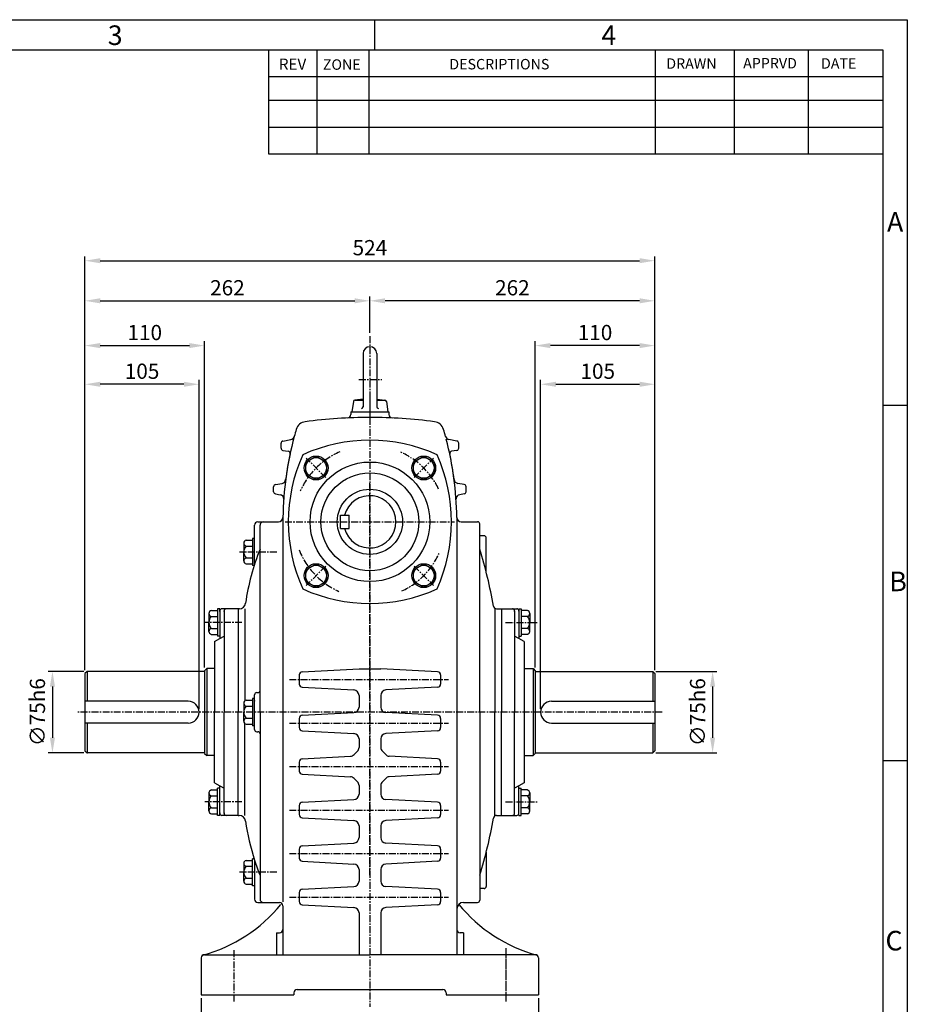
# Model space of a CAD drawing. Extents: x 1 to 1937, y 5 to 1377.
# Drawn here: x 1121 to 1937, y 462 to 1367 of the extents above; entities that cross this region are included whole.
import ezdxf

# ---------------------------------------------------------------- set-up
doc = ezdxf.new("R2010")
doc.units = 0
doc.header["$LTSCALE"] = 0.2
doc.header["$MEASUREMENT"] = 0
doc.linetypes.add('CENTER', pattern=[50.8, 31.75, -6.35, 6.35, -6.35])
doc.layers.get('0').update_dxf_attribs({"color": 3, "linetype": 'CONTINUOUS'})
doc.layers.get('DEFPOINTS').update_dxf_attribs({"linetype": 'CONTINUOUS'})
for name, color, linetype in [('CENTER', 1, 'CENTER'), ('DIM', 2, 'CONTINUOUS'), ('LOGO', 5, 'CONTINUOUS'), ('THIN', 2, 'CONTINUOUS')]:
    doc.layers.add(name, color=color, linetype=linetype)
doc.styles.add('ROMANS', font='romans.shx')

msp = doc.modelspace()

# ---------------------------------------------------------------- linework, layer by layer
for p, q in [((1436.52, 1060.4), (1436.52, 1011.52)), ((1449.02, 1060.4), (1449.02, 1011.52)), ((1427.57, 1016.28), (1426.2, 1006.65)), ((1436.52, 1018.47), (1428.98, 1017.64)), ((1429.15, 1017.65), (1436.52, 1017.65)), ((1449.02, 1018.47), (1456.55, 1017.64)), ((1449.02, 1017.65), (1456.38, 1017.65)), ((1457.96, 1016.28), (1459.33, 1006.65)), ((1425.27, 1006.65), (1460.27, 1006.65)), ((1425.27, 1006.65), (1425.27, 1004.19)), ((1426.2, 1006.65), (1459.33, 1006.65)), ((1460.27, 1006.65), (1460.27, 1004.19)), ((1361.05, 973.33), (1361.05, 977.98)), ((1362.71, 979.95), (1370.05, 981.24)), ((1522.82, 979.95), (1515.48, 981.24)), ((1524.48, 973.33), (1524.48, 977.98)), ((1362.71, 971.36), (1367.73, 970.48)), ((1522.82, 971.36), (1517.8, 970.48)), ((1354.28, 933.34), (1354.28, 937.98)), ((1355.93, 939.95), (1362.02, 941.02)), ((1529.6, 939.95), (1523.51, 941.02)), ((1531.25, 933.34), (1531.25, 937.98)), ((1355.93, 931.37), (1360.2, 930.62)), ((1529.6, 931.37), (1525.34, 930.62)), ((1339.77, 905.66), (1356.77, 905.66)), ((1362.8, 909.61), (1362.8, 556.15)), ((1415.77, 899.66), (1415.77, 911.66)), ((1415.77, 911.66), (1423.77, 911.66)), ((1423.77, 899.66), (1423.77, 911.66)), ((1522.73, 909.61), (1522.76, 549.7)), ((1526.73, 905.66), (1541.76, 905.66)), ((1336.77, 866.86), (1336.77, 902.66)), ((1341.77, 730.68), (1341.77, 902.66)), ((1415.77, 899.66), (1423.77, 899.66)), ((1543.76, 880.66), (1543.76, 903.66)), ((1543.76, 730.68), (1543.76, 902.66)), ((1329, 888.87), (1334.77, 888.87)), ((1334.77, 890.4), (1334.77, 865.4)), ((1336.77, 890.4), (1334.77, 890.4)), ((1547.76, 892.85), (1543.76, 892.85)), ((1549.76, 859.41), (1549.76, 890.85)), ((1326.77, 886.13), (1326.77, 877.9)), ((1329, 883.39), (1334.77, 883.39)), ((1326.77, 869.68), (1326.77, 877.9)), ((1329, 872.42), (1334.77, 872.42)), ((1329, 866.93), (1334.77, 866.93)), ((1336.31, 865.4), (1334.77, 865.4)), ((1297, 824.14), (1302.77, 824.14)), ((1302.77, 825.67), (1302.77, 800.67)), ((1304.77, 825.67), (1302.77, 825.67)), ((1304.77, 823.67), (1304.77, 825.67)), ((1322.82, 825.67), (1306.77, 825.67)), ((1321.77, 825.66), (1321.77, 730.68)), ((1321.77, 825.66), (1322.5, 825.66)), ((1327.78, 825.67), (1327.78, 741.05)), ((1557.76, 825.67), (1557.76, 730.68)), ((1562.75, 825.67), (1577.75, 825.67)), ((1563.76, 825.66), (1563.76, 730.68)), ((1579.75, 825.67), (1579.75, 798.45)), ((1579.75, 825.67), (1581.75, 825.67)), ((1581.75, 825.67), (1581.75, 800.67)), ((1587.53, 824.14), (1581.75, 824.14)), ((1294.77, 821.4), (1294.77, 813.17)), ((1297, 818.66), (1302.77, 818.66)), ((1304.77, 823.67), (1304.77, 798.45)), ((1308.77, 823.67), (1308.77, 730.68)), ((1575.75, 823.67), (1575.75, 813.17)), ((1587.53, 818.66), (1581.75, 818.66)), ((1589.75, 821.4), (1589.75, 813.17)), ((1294.77, 804.94), (1294.77, 813.17)), ((1297, 807.69), (1302.77, 807.69)), ((1575.75, 813.17), (1575.75, 730.68)), ((1587.53, 807.69), (1581.75, 807.69)), ((1589.75, 804.94), (1589.75, 813.17)), ((1297, 802.2), (1302.77, 802.2)), ((1299.77, 795.67), (1304.77, 798.45)), ((1304.77, 800.67), (1302.77, 800.67)), ((1304.77, 798.45), (1308.77, 800.67)), ((1579.75, 798.45), (1575.75, 800.67)), ((1579.75, 800.67), (1581.75, 800.67)), ((1584.75, 795.67), (1579.75, 798.45)), ((1587.53, 802.2), (1581.75, 802.2)), ((1299.77, 795.67), (1299.77, 730.68)), ((1584.75, 795.67), (1584.75, 730.68)), ((1292.77, 770.68), (1290.77, 768.68)), ((1299.77, 770.68), (1292.77, 770.68)), ((1380.62, 767.82), (1432.77, 770.56)), ((1432.77, 770.56), (1452.76, 770.56)), ((1504.92, 767.82), (1452.76, 770.56)), ((1584.75, 770.68), (1592.77, 770.68)), ((1592.77, 770.68), (1594.77, 768.68)), ((1182.77, 768.18), (1180.77, 766.18)), ((1180.77, 766.18), (1180.77, 695.18)), ((1290.77, 768.18), (1182.77, 768.18)), ((1290.77, 768.68), (1290.77, 692.68)), ((1594.77, 768.68), (1594.77, 692.68)), ((1594.77, 768.18), (1702.77, 768.18)), ((1702.77, 768.18), (1704.77, 766.18)), ((1704.77, 766.18), (1704.77, 695.18)), ((1380.62, 753.53), (1428.03, 751.04)), ((1504.92, 753.53), (1457.5, 751.04)), ((1336.77, 743.18), (1334.77, 743.18)), ((1334.77, 743.18), (1334.77, 718.18)), ((1336.77, 714.68), (1336.77, 746.68)), ((1336.77, 741.18), (1336.77, 743.18)), ((1338.77, 748.68), (1339.77, 748.68)), ((1275.77, 740.68), (1180.77, 740.68)), ((1326.77, 738.91), (1326.77, 730.68)), ((1329, 741.65), (1334.77, 741.65)), ((1329, 736.16), (1334.77, 736.16)), ((1609.77, 740.68), (1704.77, 740.68)), ((1299.77, 665.69), (1299.77, 730.68)), ((1308.77, 637.69), (1308.77, 730.68)), ((1321.77, 635.69), (1321.77, 730.68)), ((1326.77, 722.45), (1326.77, 730.68)), ((1329, 725.19), (1334.77, 725.19)), ((1341.77, 730.68), (1341.77, 558.69)), ((1380.62, 727.83), (1428.03, 730.31)), ((1504.92, 727.83), (1457.5, 730.31)), ((1543.76, 730.68), (1543.76, 557.7)), ((1557.76, 635.69), (1557.76, 730.68)), ((1563.76, 635.69), (1563.76, 730.68)), ((1575.75, 648.19), (1575.75, 730.67)), ((1584.75, 730.68), (1584.75, 665.67)), ((1275.77, 720.68), (1180.77, 720.68)), ((1327.78, 635.69), (1327.78, 720.3)), ((1329, 719.71), (1334.77, 719.71)), ((1336.77, 718.18), (1334.77, 718.18)), ((1609.77, 720.68), (1704.77, 720.68)), ((1338.77, 712.68), (1339.77, 712.68)), ((1380.62, 713.53), (1428.03, 711.05)), ((1504.92, 713.53), (1457.5, 711.05)), ((1180.77, 695.18), (1182.77, 693.18)), ((1290.77, 693.18), (1182.77, 693.18)), ((1290.77, 692.68), (1292.77, 690.68)), ((1299.77, 690.68), (1292.77, 690.68)), ((1380.62, 687.83), (1424.97, 690.16)), ((1428.24, 691.61), (1431.3, 694.67)), ((1457.29, 691.61), (1454.23, 694.67)), ((1504.92, 687.83), (1460.56, 690.16)), ((1584.75, 690.68), (1592.77, 690.68)), ((1594.77, 692.68), (1592.77, 690.68)), ((1594.77, 693.18), (1702.77, 693.18)), ((1704.77, 695.18), (1702.77, 693.18)), ((1380.62, 673.54), (1424.97, 671.21)), ((1504.92, 673.54), (1460.56, 671.21)), ((1299.77, 665.69), (1304.77, 662.91)), ((1304.77, 662.91), (1308.77, 660.69)), ((1304.77, 635.69), (1304.77, 662.91)), ((1428.24, 669.75), (1431.3, 666.69)), ((1457.29, 669.75), (1454.23, 666.69)), ((1579.75, 662.89), (1575.75, 660.67)), ((1584.75, 665.67), (1579.75, 662.89)), ((1579.75, 635.69), (1579.75, 662.89)), ((1294.77, 656.41), (1294.77, 648.19)), ((1297, 659.16), (1302.77, 659.16)), ((1297, 653.67), (1302.77, 653.67)), ((1302.77, 635.69), (1302.77, 660.69)), ((1304.77, 660.69), (1302.77, 660.69)), ((1579.75, 660.69), (1581.75, 660.69)), ((1581.75, 635.69), (1581.75, 660.69)), ((1587.53, 659.16), (1581.75, 659.16)), ((1587.53, 653.67), (1581.75, 653.67)), ((1589.75, 656.41), (1589.75, 648.19)), ((1294.77, 639.96), (1294.77, 648.19)), ((1380.62, 647.84), (1428.03, 650.32)), ((1504.92, 647.84), (1457.5, 650.32)), ((1575.75, 637.67), (1575.75, 648.19)), ((1589.75, 639.96), (1589.75, 648.19)), ((1297, 642.7), (1302.77, 642.7)), ((1297, 637.22), (1302.77, 637.22)), ((1304.77, 635.69), (1302.77, 635.69)), ((1321.77, 635.69), (1306.77, 635.69)), ((1321.77, 635.66), (1322.5, 635.66)), ((1562.75, 635.67), (1577.75, 635.67)), ((1579.75, 635.69), (1581.75, 635.69)), ((1587.53, 642.7), (1581.75, 642.7)), ((1587.53, 637.22), (1581.75, 637.22)), ((1380.62, 633.54), (1428.03, 631.05)), ((1504.92, 633.54), (1457.5, 631.05)), ((1380.62, 607.84), (1428.03, 610.33)), ((1504.92, 607.84), (1457.5, 610.33)), ((1549.76, 601.95), (1549.76, 570.5)), ((1326.77, 591.68), (1326.77, 583.45)), ((1329, 594.42), (1334.77, 594.42)), ((1329, 588.94), (1334.77, 588.94)), ((1334.77, 570.95), (1334.77, 595.95)), ((1336.31, 595.95), (1334.77, 595.95)), ((1336.77, 594.5), (1336.77, 558.69)), ((1380.62, 593.54), (1428.03, 591.06)), ((1504.92, 593.54), (1457.5, 591.06)), ((1326.77, 575.23), (1326.77, 583.45)), ((1341.77, 580.66), (1341.77, 561.66)), ((1329, 577.97), (1334.77, 577.97)), ((1329, 572.48), (1334.77, 572.48)), ((1336.77, 570.95), (1334.77, 570.95)), ((1380.62, 567.84), (1428.03, 570.33)), ((1504.92, 567.84), (1457.5, 570.33)), ((1547.76, 568.5), (1543.76, 568.5)), ((1339.77, 555.69), (1356.77, 555.69)), ((1347.77, 555.66), (1356.77, 555.66)), ((1380.62, 553.55), (1428.03, 551.06)), ((1504.92, 553.55), (1457.5, 551.06)), ((1528.76, 555.7), (1541.76, 555.7)), ((1362.77, 530.7), (1362.77, 507.7)), ((1522.76, 530.7), (1522.76, 507.7)), ((1290.78, 507.7), (1442.77, 507.7)), ((1594.75, 507.7), (1442.77, 507.7)), ((1375.77, 475.7), (1509.76, 475.7)), ((1287.78, 470.7), (1372.77, 470.7)), ((1512.76, 470.7), (1597.75, 470.7))]:
    msp.add_line(p, q)
at = {"linetype": 'Continuous'}
for p, q in [((1356.77, 905.66), (1358.8, 905.66)), ((1559.3, 825.67), (1562.75, 825.67)), ((1559.3, 825.67), (1562.75, 825.67)), ((1377.77, 764.83), (1377.77, 756.52)), ((1507.76, 764.83), (1507.76, 756.52)), ((1432.77, 746.05), (1432.77, 735.31)), ((1452.76, 746.05), (1452.76, 735.31)), ((1377.77, 724.83), (1377.77, 716.53)), ((1507.76, 724.83), (1507.76, 716.53)), ((1432.77, 706.05), (1432.77, 698.21)), ((1452.76, 706.05), (1452.76, 698.21)), ((1377.77, 684.84), (1377.77, 676.53)), ((1507.76, 684.84), (1507.76, 676.53)), ((1432.77, 663.16), (1432.77, 655.31)), ((1452.76, 663.16), (1452.76, 655.31)), ((1377.77, 644.84), (1377.77, 636.54)), ((1507.76, 644.84), (1507.76, 636.54)), ((1559.3, 635.69), (1562.75, 635.69)), ((1432.77, 626.06), (1432.77, 615.32)), ((1452.76, 626.06), (1452.76, 615.32)), ((1377.77, 604.84), (1377.77, 596.54)), ((1507.76, 604.84), (1507.76, 596.54)), ((1432.77, 586.07), (1432.77, 575.32)), ((1452.76, 586.07), (1452.76, 575.32)), ((1377.77, 564.85), (1377.77, 556.54)), ((1507.76, 564.85), (1507.76, 556.54)), ((1356.77, 555.7), (1359.77, 555.7)), ((1362.77, 552.7), (1362.77, 530.7)), ((1432.77, 546.07), (1432.77, 507.7)), ((1452.76, 546.07), (1452.76, 507.7)), ((1522.76, 549.7), (1522.76, 530.7)), ((1356.77, 527.7), (1356.77, 507.7)), ((1356.77, 527.7), (1359.77, 527.7)), ((1528.76, 527.7), (1525.76, 527.7)), ((1528.76, 527.7), (1528.76, 507.7)), ((1287.78, 504.7), (1287.78, 470.7)), ((1597.75, 504.7), (1597.75, 470.7))]:
    msp.add_line(p, q, dxfattribs=at)
at = {"linetype": 'CENTER'}
for p, q in [((1372.77, 472.7), (1372.77, 470.7)), ((1512.76, 472.7), (1512.76, 470.7))]:
    msp.add_line(p, q, dxfattribs=at)
for points in [[(1383.78, 960.63), (1393.28, 966.12), (1402.78, 960.63), (1402.78, 949.66), (1393.28, 944.18), (1383.78, 949.66)], [(1482.75, 960.63), (1492.25, 966.12), (1501.75, 960.63), (1501.75, 949.66), (1492.25, 944.18), (1482.75, 949.66)], [(1383.78, 861.66), (1393.28, 867.14), (1402.78, 861.66), (1402.78, 850.69), (1393.28, 845.2), (1383.78, 850.69)], [(1482.75, 861.66), (1492.25, 867.14), (1501.75, 861.66), (1501.75, 850.69), (1492.25, 845.2), (1482.75, 850.69)]]:
    msp.add_lwpolyline(points, close=True)
for centre, radius in [((1393.28, 955.15), 10.97), ((1393.28, 955.15), 9.5), ((1442.77, 905.66), 54.99), ((1492.25, 955.15), 10.97), ((1492.25, 955.15), 9.5), ((1442.77, 905.66), 44.99), ((1442.77, 905.66), 30), ((1393.28, 856.17), 10.97), ((1393.28, 856.17), 9.5), ((1492.25, 856.17), 10.97), ((1492.25, 856.17), 9.5)]:
    msp.add_circle(centre, radius)
for centre, radius, start, end in [((1442.77, 1060.4), 6.25, 0, 180), ((1429.15, 1016.05), 1.6, 90, 171.91261), ((1456.38, 1016.05), 1.6, 8.08739, 90), ((1434.92, 1011.52), 1.6, 270, 0), ((1450.62, 1011.52), 1.6, 180, 270), ((1384.65, 987.8), 10, 97.59081, 163.54539), ((1442.77, 551.7), 449.95, 90, 97.59081), ((1422.27, 1004.19), 3, 272.594, 0), ((1442.77, 551.7), 449.95, 82.40919, 90), ((1463.27, 1004.19), 3, 180, 267.406), ((1500.88, 987.8), 10, 16.45461, 82.40919), ((1662.74, 905.66), 299.97, 163.54539, 164.83502), ((1222.79, 905.66), 299.97, 15.16498, 16.45461), ((1363.05, 977.98), 2, 100, 180), ((1662.74, 905.66), 299.97, 164.83502, 179.24609), ((1369.36, 985.18), 4, 280, 344.83502), ((1442.77, 830.67), 149.99, 65.70481, 114.29519), ((1516.17, 985.18), 4, 195.16498, 260), ((1222.79, 905.66), 299.97, 0.75391, 14.68079), ((1522.48, 977.98), 2, 0, 80), ((1363.05, 973.33), 2, 180, 260), ((1367.39, 968.51), 2, 347.98772, 80), ((1518.15, 968.51), 2, 100, 192.01228), ((1522.48, 973.33), 2, 280, 0), ((1662.74, 905.66), 299.97, 167.98772, 172.57138), ((1517.76, 905.66), 149.99, 155.70481, 204.29519), ((1367.77, 905.66), 149.99, 335.70481, 24.29519), ((1222.79, 905.66), 299.97, 7.42862, 12.01228), ((1361.33, 944.96), 4, 280, 352.57138), ((1524.21, 944.96), 4, 187.42862, 260), ((1356.28, 937.98), 2, 100, 180), ((1356.28, 933.34), 2, 180, 260), ((1529.25, 937.98), 2, 0, 80), ((1529.25, 933.34), 2, 280, 0), ((1359.5, 926.68), 4, 356.03566, 80), ((1442.77, 905.66), 24, 194.47751, 165.52249), ((1526.03, 926.68), 4, 100, 183.96434), ((1339.77, 902.66), 3, 90, 180), ((1344.77, 902.66), 3, 90, 180), ((1358.8, 909.66), 4, 270, 359.24609), ((1526.73, 909.66), 4, 180.75391, 270), ((1541.76, 903.66), 2, 0, 90), ((1329.58, 886.13), 2.8, 101.98444, 258.01556), ((1547.76, 890.85), 2, 0, 90), ((1334.66, 877.9), 7.88, 135.90367, 224.09633), ((1541.31, 800.59), 215, 158.13455, 171.91757), ((1161.02, 761.16), 400.96, 9.61961, 17.33945), ((1161.02, 761.16), 400.96, 9.61961, 17.33945), ((1329.58, 869.68), 2.8, 101.98444, 258.01556), ((1442.77, 980.65), 149.99, 245.70481, 294.29519), ((1297.58, 821.4), 2.8, 101.98444, 258.01556), ((1306.77, 823.67), 2, 90, 180), ((1310.77, 823.67), 2, 90, 180), ((1322.5, 831.66), 6, 270, 351.91757), ((1559.3, 828.67), 3, 189.61961, 270), ((1559.3, 828.67), 3, 189.61961, 270), ((1573.75, 823.67), 2, 0, 90), ((1577.75, 823.67), 2, 0, 90), ((1586.95, 821.4), 2.8, 281.98444, 78.01556), ((1302.66, 813.17), 7.88, 135.90367, 224.09633), ((1581.87, 813.17), 7.88, 315.90367, 44.09633), ((1297.58, 804.94), 2.8, 101.98444, 258.01556), ((1586.95, 804.94), 2.8, 281.98444, 78.01556), ((1338.77, 746.68), 2, 90, 180), ((1339.77, 750.68), 2, 270, 0), ((1427.77, 746.05), 5, 360, 87), ((1457.76, 746.05), 5, 93, 180), ((1275.77, 730.68), 10, 270, 90), ((1329.58, 738.91), 2.8, 101.98444, 258.01556), ((1334.66, 730.68), 7.88, 135.90367, 224.09633), ((1427.77, 735.31), 5, 273, 360), ((1457.76, 735.31), 5, 180, 267), ((1609.77, 730.68), 10, 90, 270), ((1329.58, 722.45), 2.8, 101.98444, 258.01556), ((1338.77, 714.68), 2, 180, 270), ((1339.77, 710.68), 2, 0, 90), ((1427.77, 706.05), 5, 0, 87), ((1457.76, 706.05), 5, 93, 180), ((1427.77, 698.21), 5, 315, 0), ((1457.76, 698.21), 5, 180, 225), ((1424.71, 695.15), 5, 273, 315), ((1460.82, 695.15), 5, 225, 267), ((1424.71, 666.22), 5, 45, 87), ((1460.82, 666.22), 5, 93, 135), ((1427.77, 663.16), 5, 0, 45), ((1457.76, 663.16), 5, 135, 180), ((1297.58, 656.41), 2.8, 101.98444, 258.01556), ((1302.66, 648.19), 7.88, 135.90367, 224.09633), ((1427.77, 655.31), 5, 273, 0), ((1457.76, 655.31), 5, 180, 267), ((1586.95, 656.41), 2.8, 281.98444, 78.01556), ((1581.87, 648.19), 7.88, 315.90367, 44.09633), ((1297.58, 639.96), 2.8, 101.98444, 258.01556), ((1306.77, 637.69), 2, 180, 270), ((1310.77, 637.69), 2, 180, 270), ((1322.5, 629.66), 6, 8.08243, 90), ((1559.3, 632.69), 3, 90, 170.38039), ((1573.75, 637.67), 2, 270, 0), ((1577.75, 637.67), 2, 270, 360), ((1586.95, 639.96), 2.8, 281.98444, 78.01556), ((1541.31, 660.74), 215, 188.08243, 197.95167), ((1427.77, 626.06), 5, 360, 87), ((1457.76, 626.06), 5, 93, 180), ((1161.02, 700.19), 400.96, 342.66055, 350.38039), ((1427.77, 615.32), 5, 273, 360), ((1457.76, 615.32), 5, 180, 267), ((1329.58, 591.68), 2.8, 101.98444, 258.01556), ((1334.66, 583.45), 7.88, 135.90367, 224.09633), ((1541.31, 660.74), 215, 197.95167, 201.86545), ((1427.77, 586.07), 5, 0, 87), ((1457.76, 586.07), 5, 93, 180), ((1329.58, 575.23), 2.8, 101.98444, 258.01556), ((1427.77, 575.32), 5, 273, 0), ((1457.76, 575.32), 5, 180, 267), ((1547.76, 570.5), 2, 270, 0), ((1251.3, 644.06), 141.99, 285.45932, 320.60025), ((1339.77, 558.69), 3, 180, 270), ((1344.77, 558.69), 3, 180, 270), ((1528.76, 549.7), 6, 90, 180), ((1634.23, 644.06), 141.99, 219.39975, 254.54068), ((1541.76, 557.7), 2, 270, 0), ((1427.77, 546.07), 5, 0, 87), ((1457.76, 546.07), 5, 93, 180), ((1290.78, 504.7), 3, 90, 180), ((1594.75, 504.7), 3, 0, 90), ((1375.77, 472.7), 3, 90, 180), ((1509.76, 472.7), 3, 0, 90)]:
    msp.add_arc(centre, radius, start, end)
at = {"linetype": 'Continuous'}
for centre, start, end in [((1380.77, 764.83), 93, 180), ((1504.76, 764.83), 0, 87), ((1380.77, 756.52), 180, 267), ((1504.76, 756.52), 273, 0), ((1380.77, 724.83), 93, 180), ((1504.76, 724.83), 0, 87), ((1380.77, 716.53), 180, 267), ((1504.76, 716.53), 273, 0), ((1380.77, 684.84), 93, 180), ((1504.76, 684.84), 0, 87), ((1380.77, 676.53), 180, 267), ((1504.76, 676.53), 273, 0), ((1380.77, 644.84), 93, 180), ((1504.76, 644.84), 0, 87), ((1380.77, 636.54), 180, 267), ((1504.76, 636.54), 273, 0), ((1380.77, 604.84), 93, 180), ((1504.76, 604.84), 0, 87), ((1380.77, 596.54), 180, 267), ((1504.76, 596.54), 273, 0), ((1380.77, 564.85), 93, 180), ((1504.76, 564.85), 0, 87), ((1359.77, 552.7), 0, 90), ((1380.77, 556.54), 180, 267), ((1504.76, 556.54), 273, 0), ((1359.77, 530.7), 270, 0), ((1525.76, 530.7), 180, 270)]:
    msp.add_arc(centre, 3, start, end, dxfattribs=at)
at = {"linetype": 'ByBlock'}
for p in [(1304.77, 823.67), (1308.77, 823.67), (1308.77, 823.67), (1575.75, 823.67), (1575.75, 823.67), (1336.77, 741.18), (1304.77, 637.69), (1308.77, 637.69), (1308.77, 637.69)]:
    msp.add_point(p, dxfattribs=at)
for p in [(1182.77, 768.18), (1182.77, 693.18)]:
    msp.add_point(p)
at = {"layer": 'CENTER'}
for p, q in [((1442.77, 1076.28), (1442.77, 1003.15)), ((1432.6, 1036.65), (1453.68, 1036.65)), ((1402.14, 946.29), (1384.22, 964.2)), ((1483.39, 946.29), (1501.31, 964.2)), ((1442.77, 580.67), (1442.77, 941.07)), ((1357.14, 877.9), (1322.94, 877.9)), ((1402.14, 865.03), (1384.22, 847.12)), ((1483.39, 865.03), (1501.31, 847.12)), ((1325.14, 813.17), (1290.94, 813.17)), ((1711.43, 730.68), (1173.67, 730.68)), ((1325.14, 648.19), (1290.94, 648.19)), ((1357.14, 583.45), (1322.94, 583.45))]:
    msp.add_line(p, q, dxfattribs=at)
at = {"layer": 'CENTER', "linetype": 'CENTER'}
for p, q in [((1442.77, 1021.56), (1442.77, 459.65)), ((1364.72, 905.66), (1520.7, 905.66)), ((1567.46, 813.17), (1596.86, 813.17)), ((1368.74, 760.68), (1515.19, 760.68)), ((1368.74, 720.68), (1515.19, 720.68)), ((1368.74, 680.68), (1515.19, 680.68)), ((1567.46, 648.19), (1596.86, 648.19)), ((1368.74, 640.69), (1515.19, 640.69)), ((1368.74, 600.69), (1515.19, 600.69)), ((1368.74, 560.7), (1515.19, 560.7)), ((1317.78, 511.73), (1317.78, 463.57)), ((1567.74, 513.81), (1567.74, 465.94)), ((1567.75, 511.73), (1567.75, 463.57))]:
    msp.add_line(p, q, dxfattribs=at)
at = {"layer": 'CENTER'}
for start, end in [(113.23313, 156.38307), (25.53706, 66.32219), (201.66951, 245.97706), (294.93646, 335.66731)]:
    msp.add_arc((1442.77, 905.66), 69.99, start, end, dxfattribs=at)
at = {"layer": 'DEFPOINTS', "color": 0, "linetype": 'ByBlock'}
for p in [(1356.77, 905.66), (1562.75, 825.67), (1579.75, 823.67), (1702.77, 768.18), (1702.77, 693.18), (1321.77, 635.66), (1356.77, 555.66)]:
    msp.add_point(p, dxfattribs=at)
at = {"layer": 'DIM'}
for p, q in [((1180.77, 1111.86), (1180.77, 1149.72)), ((1704.77, 1111.86), (1704.77, 1149.72)), ((1194.77, 1145.72), (1690.77, 1145.72)), ((1180.77, 1070.7), (1180.77, 1112.86)), ((1194.77, 1108.86), (1428.77, 1108.86)), ((1442.77, 1079.28), (1442.77, 1112.86)), ((1442.77, 1111.86), (1442.77, 1112.86)), ((1442.77, 1079.28), (1442.77, 1112.86)), ((1442.77, 1111.86), (1442.77, 1112.86)), ((1690.77, 1108.86), (1456.77, 1108.86)), ((1704.77, 1070.7), (1704.77, 1112.86)), ((1180.77, 1035.12), (1180.77, 1071.7)), ((1290.77, 771.68), (1290.77, 1071.7)), ((1594.77, 771.68), (1594.77, 1071.7)), ((1704.77, 1035.12), (1704.77, 1071.7)), ((1194.77, 1067.7), (1276.77, 1067.7)), ((1690.77, 1067.7), (1608.77, 1067.7)), ((1180.77, 769.18), (1180.77, 1036.12)), ((1271.77, 1032.12), (1194.77, 1032.12)), ((1285.77, 733.68), (1285.77, 1036.12)), ((1599.77, 733.68), (1599.77, 1036.12)), ((1613.77, 1032.12), (1690.77, 1032.12)), ((1704.77, 769.18), (1704.77, 1036.12)), ((1179.77, 768.18), (1146.88, 768.18)), ((1705.77, 768.18), (1761.89, 768.18)), ((1150.88, 754.18), (1150.88, 707.18)), ((1757.89, 754.18), (1757.89, 707.18)), ((1179.77, 693.18), (1146.88, 693.18)), ((1705.77, 693.18), (1761.89, 693.18)), ((1287.78, 467.7), (1287.78, 389.29)), ((1597.75, 467.7), (1597.75, 389.29))]:
    msp.add_line(p, q, dxfattribs=at)
for points in [[(1194.77, 1148.06), (1194.77, 1143.39), (1180.77, 1145.72)], [(1690.77, 1148.06), (1690.77, 1143.39), (1704.77, 1145.72)], [(1194.77, 1111.2), (1194.77, 1106.53), (1180.77, 1108.86)], [(1428.77, 1111.2), (1428.77, 1106.53), (1442.77, 1108.86)], [(1456.77, 1111.2), (1456.77, 1106.53), (1442.77, 1108.86)], [(1690.77, 1111.2), (1690.77, 1106.53), (1704.77, 1108.86)], [(1194.77, 1070.03), (1194.77, 1065.36), (1180.77, 1067.7)], [(1276.77, 1070.03), (1276.77, 1065.36), (1290.77, 1067.7)], [(1608.77, 1070.03), (1608.77, 1065.36), (1594.77, 1067.7)], [(1690.77, 1070.03), (1690.77, 1065.36), (1704.77, 1067.7)], [(1194.77, 1034.45), (1194.77, 1029.78), (1180.77, 1032.12)], [(1271.77, 1034.45), (1271.77, 1029.78), (1285.77, 1032.12)], [(1613.77, 1034.45), (1613.77, 1029.78), (1599.77, 1032.12)], [(1690.77, 1034.45), (1690.77, 1029.78), (1704.77, 1032.12)], [(1153.21, 754.18), (1148.55, 754.18), (1150.88, 768.18)], [(1755.56, 754.18), (1760.22, 754.18), (1757.89, 768.18)], [(1153.21, 707.18), (1148.55, 707.18), (1150.88, 693.18)], [(1755.56, 707.18), (1760.22, 707.18), (1757.89, 693.18)]]:
    msp.add_solid(points, dxfattribs=at)
at = {"layer": 'LOGO'}
for p, q in [((1914.55, 1339.43), (45.7, 1339.43)), ((1914.55, 33.06), (1914.55, 1339.43))]:
    msp.add_line(p, q, dxfattribs=at)
at = {"layer": 'THIN'}
for p, q in [((23.61, 1367.32), (1936.9, 1367.32)), ((1447.34, 1339.43), (1447.34, 1367.32)), ((1936.9, 1367.32), (1936.9, 4.61)), ((1349.47, 1339.43), (1349.47, 1244.01)), ((1394.03, 1339.43), (1394.03, 1244.01)), ((1441.76, 1339.43), (1441.76, 1244.01)), ((1705.2, 1339.43), (1705.2, 1244.01)), ((1777.63, 1339.43), (1777.63, 1244.01)), ((1845.64, 1339.43), (1845.64, 1244.01)), ((1349.47, 1315), (1914.55, 1315)), ((1349.47, 1293.23), (1914.55, 1293.23)), ((1349.47, 1268.62), (1914.55, 1268.62)), ((1349.47, 1244.01), (1914.55, 1244.01)), ((1914.55, 1012.83), (1936.9, 1012.83)), ((1292.77, 770.68), (1292.77, 690.68)), ((1592.77, 770.68), (1592.77, 690.68)), ((1182.77, 768.18), (1182.77, 740.68)), ((1702.77, 768.18), (1702.77, 740.68)), ((1182.77, 720.68), (1182.77, 693.18)), ((1702.77, 720.68), (1702.77, 693.18)), ((1914.55, 686.24), (1936.9, 686.24))]:
    msp.add_line(p, q, dxfattribs=at)

# ---------------------------------------------------------------- texts
at = {"layer": 'DIM', "char_height": 14, "attachment_point": 5, "style": 'ROMANS'}
for s, insert in [('\\A1;524', (1442.77, 1157.72)), ('\\A1;262', (1311.77, 1120.86)), ('\\A1;262', (1573.77, 1120.86)), ('\\A1;110', (1235.77, 1079.7)), ('\\A1;110', (1649.77, 1079.7)), ('\\A1;105', (1233.27, 1044.12)), ('\\A1;105', (1652.27, 1044.12))]:
    msp.add_mtext(s, dxfattribs=dict(at, insert=insert))
at = {"layer": 'DIM', "char_height": 14, "attachment_point": 5, "rotation": 90, "style": 'ROMANS'}
for insert in [(1138.88, 730.68), (1745.89, 730.68)]:
    msp.add_mtext('∅75h6', dxfattribs=dict(at, insert=insert))
at = {"layer": 'THIN', "style": 'ROMANS'}
for s, height, p in [('3', 18, (1201.76, 1344.04)), ('4', 18, (1655.67, 1344.04)), ('REV', 10.24, (1359.09, 1321.27)), ('ZONE', 9.6, (1399.53, 1321.27)), ('DESCRIPTIONS', 9.6, (1515.82, 1321.61)), ('DRAWN', 9.6, (1715.3, 1322.17)), ('APPRVD', 9.6, (1785.98, 1322.46)), ('DATE', 9.6, (1857.57, 1322.31)), ('A', 18, (1918.26, 1172.44)), ('B', 18, (1920.35, 841.89)), ('C', 18, (1916.82, 511.61))]:
    msp.add_text(s, height=height, dxfattribs=at).set_placement(p)

doc.saveas('drawing.dxf')
